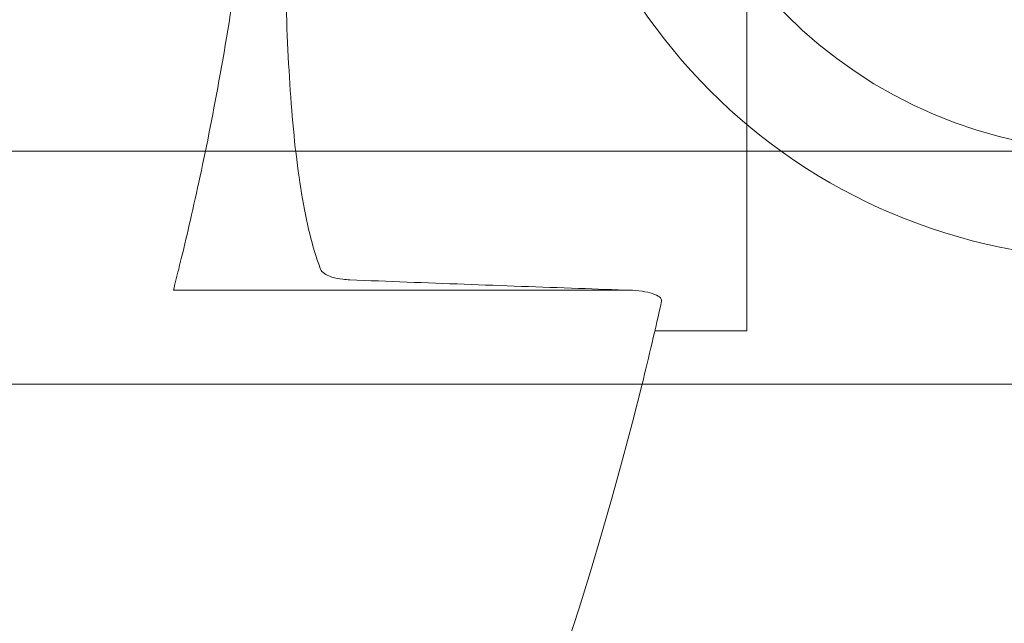
# Model space of a CAD drawing. Units: millimetres. Extents: x -298 to 8136, y -4399 to 3505.
# Drawn here: x 5853 to 5880, y -817 to -800 of the extents above; entities that cross this region are included whole.
import ezdxf

# ---------------------------------------------------------------- set-up
doc = ezdxf.new("R2010")
doc.units = ezdxf.units.MM

# ---------------------------------------------------------------- blocks, each defined once
blk = doc.blocks.new('A$C81189099')
at = {"color": 0, "linetype": 'Continuous', "lineweight": 0}
for p, q in [((5872.794, -785.844), (5872.794, -808.344)), ((5798.084, -803.333), (5883.084, -803.333)), ((5869.461, -807.21), (5856.794, -807.21)), ((5870.23, -808.344), (5872.794, -808.344)), ((5920.084, -809.833), (5761.084, -809.833))]:
    blk.add_line(p, q, dxfattribs=at)
for radius in [16, 13]:
    blk.add_circle((5883.084, -790.333), radius, dxfattribs=at)
for start, end in [(192.51594, 346.11996), (346.11996, 347.48406)]:
    blk.add_arc((5772.794, -785.844), 100, start, end, dxfattribs=at)
for points, knots in [([(5858.159, -770.833), (5858.293, -771.591), (5858.426, -772.409), (5858.733, -774.504), (5858.9, -775.83), (5859.177, -778.6), (5859.287, -780.046), (5859.433, -782.958), (5859.469, -784.424), (5859.469, -787.263), (5859.433, -788.729), (5859.287, -791.641), (5859.177, -793.087), (5858.9, -795.857), (5858.733, -797.183), (5858.374, -799.634), (5858.182, -800.759), (5857.811, -802.749), (5857.618, -803.684), (5857.254, -805.333), (5857.083, -806.048), (5856.888, -806.839), (5856.839, -807.035), (5856.794, -807.21)], [1.827348, 1.827348, 1.827348, 1.827348, 2.129516, 2.129516, 2.555364, 2.555364, 2.981211, 2.981211, 3.407059, 3.407059, 3.832907, 3.832907, 4.258754, 4.258754, 4.684602, 4.684602, 5.110449, 5.110449, 5.536367, 5.536367, 5.962284, 5.962284, 6.12167, 6.12167, 6.12167, 6.12167]), ([(5859.871, -795.844), (5859.879, -796.58), (5859.889, -797.294), (5859.93, -799.177), (5859.971, -800.284), (5860.093, -802.268), (5860.179, -803.212), (5860.42, -804.895), (5860.575, -805.635), (5860.811, -806.377), (5860.855, -806.504), (5860.901, -806.624)], [11.546523, 11.546523, 11.546523, 11.546523, 11.778636, 11.778636, 12.185701, 12.185701, 12.596991, 12.596991, 13.008282, 13.008282, 13.097881, 13.097881, 13.097881, 13.097881]), ([(5860.901, -806.624), (5860.918, -806.668), (5860.953, -806.71), (5861.061, -806.785), (5861.131, -806.817), (5861.307, -806.872), (5861.412, -806.893), (5861.588, -806.913), (5861.653, -806.918), (5861.718, -806.921)], [-0.2797276, -0.2797276, -0.2797276, -0.2797276, -0.2448287, -0.2448287, -0.2108998, -0.2108998, -0.1746627, -0.1746627, -0.1547956, -0.1547956, -0.1547956, -0.1547956]), ([(5869.57, -807.212), (5869.081, -807.195), (5868.591, -807.178), (5865.973, -807.085), (5863.845, -807.005), (5861.718, -806.921)], [8.8997142, 8.8997142, 8.8997142, 8.8997142, 9.0345537, 9.0345537, 9.6209484, 9.6209484, 9.6209484, 9.6209484]), ([(5870.418, -807.515), (5870.422, -807.495), (5870.419, -807.476), (5870.398, -807.436), (5870.381, -807.417), (5870.312, -807.364), (5870.248, -807.332), (5870.082, -807.278), (5869.983, -807.255), (5869.758, -807.222), (5869.634, -807.213), (5869.491, -807.211), (5869.476, -807.21), (5869.461, -807.21)], [-0.3262256, -0.3262256, -0.3262256, -0.3262256, -0.3045627, -0.3045627, -0.283126, -0.283126, -0.2458254, -0.2458254, -0.2091576, -0.2091576, -0.1709199, -0.1709199, -0.1663682, -0.1663682, -0.1663682, -0.1663682])]:
    blk.add_open_spline(points, degree=3, knots=knots, dxfattribs=at)

msp = doc.modelspace()

# ---------------------------------------------------------------- block references
msp.add_blockref('A$C81189099', (0, 0))

doc.saveas('drawing.dxf')
